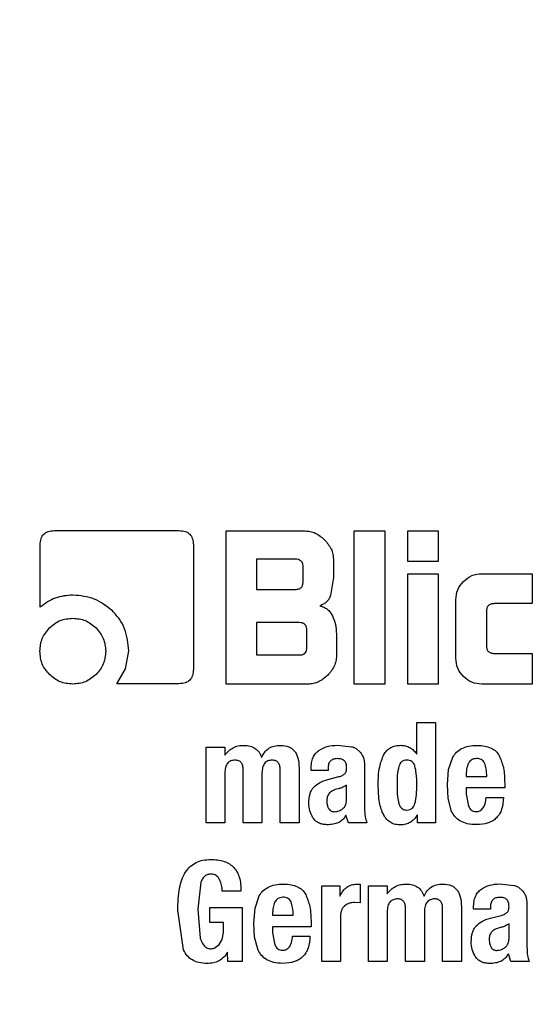
# Model space of a CAD drawing. Units: millimetres. Extents: x 0 to 210, y 0 to 297.
# Drawn here: x 33 to 34, y 200 to 202 of the extents above; entities that cross this region are included whole.
import ezdxf

# ---------------------------------------------------------------- set-up
doc = ezdxf.new("R2010")
doc.units = ezdxf.units.MM

msp = doc.modelspace()

# ---------------------------------------------------------------- linework, layer by layer
at = {"color": 7, "linetype": 'Continuous', "lineweight": 25}
for p, q in [((33.16702, 201.09007), (33.38264, 201.09007)), ((33.46433, 201.08941), (33.60074, 201.08941)), ((33.46433, 200.82441), (33.46433, 201.08941)), ((33.68581, 201.08941), (33.73871, 201.08941)), ((33.68581, 200.82441), (33.68581, 201.08941)), ((33.73871, 201.08941), (33.73871, 200.82441)), ((33.77832, 201.08941), (33.83121, 201.08941)), ((33.77832, 201.03639), (33.77832, 201.08941)), ((33.83121, 201.08941), (33.83121, 201.03639)), ((33.14253, 200.95783), (33.14253, 201.06531)), ((33.40753, 201.06518), (33.40753, 200.85021)), ((33.5167, 201.04056), (33.5167, 200.98818)), ((33.58406, 201.04056), (33.5167, 201.04056)), ((33.64973, 201.04043), (33.64973, 201.00864)), ((33.83121, 201.03639), (33.77832, 201.03639)), ((33.59735, 201.00147), (33.59735, 201.0274)), ((33.77832, 201.01515), (33.83121, 201.01515)), ((33.77832, 200.82441), (33.77832, 201.01515)), ((33.83121, 201.01515), (33.83121, 200.82441)), ((33.90665, 201.01541), (33.99394, 201.01541)), ((33.99394, 201.01541), (33.99394, 200.96369)), ((33.64973, 201.00864), (33.64493, 200.97788)), ((33.5167, 200.98818), (33.58406, 200.98818)), ((33.8617, 200.86936), (33.8617, 200.97033)), ((33.99394, 200.96369), (33.92814, 200.96369)), ((33.9146, 200.9504), (33.9146, 200.89073)), ((33.59071, 200.93086), (33.5167, 200.93086)), ((33.5167, 200.93086), (33.5167, 200.87483)), ((33.60387, 200.88799), (33.60387, 200.9177)), ((33.65507, 200.91105), (33.65507, 200.8734)), ((33.29003, 200.85098), (33.2958, 200.88174)), ((33.92814, 200.87757), (33.99394, 200.87757)), ((33.99394, 200.87757), (33.99394, 200.82441)), ((33.5167, 200.87483), (33.59071, 200.87483)), ((33.27516, 200.82507), (33.29003, 200.85098)), ((33.38264, 200.82507), (33.27516, 200.82507)), ((33.60608, 200.82441), (33.46433, 200.82441)), ((33.73871, 200.82441), (33.68581, 200.82441)), ((33.83121, 200.82441), (33.77832, 200.82441)), ((33.99394, 200.82441), (33.90665, 200.82441)), ((33.79417, 200.75791), (33.82657, 200.75791)), ((33.79417, 200.70297), (33.79417, 200.75791)), ((33.82657, 200.75791), (33.82657, 200.58441)), ((33.42949, 200.71519), (33.46173, 200.71519)), ((33.42949, 200.58441), (33.42949, 200.71519)), ((33.46173, 200.71519), (33.46204, 200.7017)), ((33.65675, 200.71857), (33.68105, 200.71583)), ((33.68962, 200.71246), (33.69531, 200.70724)), ((33.70236, 200.69491), (33.70374, 200.6873)), ((33.84923, 200.6765), (33.85643, 200.69813)), ((33.49369, 200.58441), (33.49369, 200.67579)), ((33.55777, 200.58441), (33.55777, 200.67579)), ((33.59029, 200.67947), (33.59029, 200.58441)), ((33.61129, 200.67496), (33.61129, 200.67805)), ((33.64049, 200.67496), (33.61129, 200.67496)), ((33.64049, 200.67864), (33.64049, 200.67496)), ((33.70374, 200.6873), (33.70374, 200.6784)), ((33.70374, 200.6784), (33.70374, 200.60957)), ((33.84733, 200.65099), (33.84923, 200.6765)), ((33.46188, 200.67045), (33.46188, 200.58441)), ((33.5262, 200.67045), (33.5262, 200.58441)), ((33.64037, 200.65918), (33.65936, 200.66428)), ((33.87973, 200.66962), (33.87973, 200.66452)), ((33.87973, 200.66452), (33.9151, 200.66452)), ((33.67265, 200.62393), (33.67265, 200.64968)), ((33.84853, 200.62644), (33.84733, 200.65099)), ((33.87973, 200.6447), (33.87973, 200.63414)), ((33.94619, 200.6447), (33.87973, 200.6447)), ((33.94619, 200.65218), (33.94619, 200.6447)), ((33.85443, 200.60392), (33.84853, 200.62644)), ((33.87973, 200.63414), (33.88348, 200.61342)), ((33.91415, 200.62832), (33.94429, 200.62832)), ((33.67609, 200.58441), (33.67158, 200.59794)), ((33.79539, 200.58441), (33.79508, 200.59828)), ((33.46188, 200.58441), (33.42949, 200.58441)), ((33.5262, 200.58441), (33.49369, 200.58441)), ((33.59029, 200.58441), (33.55777, 200.58441)), ((33.70777, 200.58441), (33.67609, 200.58441)), ((33.82657, 200.58441), (33.79539, 200.58441)), ((33.42041, 200.4815), (33.41495, 200.43484)), ((33.62957, 200.47519), (33.66074, 200.47519)), ((33.62957, 200.34441), (33.62957, 200.47519)), ((33.66074, 200.47519), (33.66106, 200.45749)), ((33.69033, 200.47847), (33.69626, 200.47804)), ((33.69626, 200.47804), (33.69626, 200.446)), ((33.7105, 200.47519), (33.74274, 200.47519)), ((33.7105, 200.34441), (33.7105, 200.47519)), ((33.74274, 200.47519), (33.74306, 200.4617)), ((33.93776, 200.47857), (33.96207, 200.47583)), ((33.97063, 200.47246), (33.97633, 200.46724)), ((33.48989, 200.46629), (33.45749, 200.46629)), ((33.51422, 200.4365), (33.52141, 200.45813)), ((33.98338, 200.45491), (33.98476, 200.4473)), ((33.41495, 200.43484), (33.41947, 200.38511)), ((33.43625, 200.43769), (33.49179, 200.43769)), ((33.43625, 200.41218), (33.43625, 200.43769)), ((33.49179, 200.43769), (33.49179, 200.34441)), ((33.51232, 200.41099), (33.51422, 200.4365)), ((33.69626, 200.446), (33.68606, 200.44647)), ((33.77471, 200.34441), (33.77471, 200.43579)), ((33.83879, 200.34441), (33.83879, 200.43579)), ((33.87131, 200.43947), (33.87131, 200.34441)), ((33.89231, 200.43496), (33.89231, 200.43805)), ((33.9215, 200.43496), (33.89231, 200.43496)), ((33.9215, 200.43864), (33.9215, 200.43496)), ((33.98476, 200.4473), (33.98476, 200.4384)), ((33.98476, 200.4384), (33.98476, 200.36957)), ((33.39061, 200.36461), (33.38047, 200.43306)), ((33.54472, 200.42962), (33.54472, 200.42452)), ((33.54472, 200.42452), (33.58008, 200.42452)), ((33.66197, 200.42286), (33.66197, 200.34441)), ((33.7429, 200.43045), (33.7429, 200.34441)), ((33.80722, 200.43045), (33.80722, 200.34441)), ((33.92139, 200.41918), (33.94037, 200.42428)), ((33.45939, 200.41218), (33.43625, 200.41218)), ((33.45939, 200.39438), (33.45939, 200.41218)), ((33.51352, 200.38644), (33.51232, 200.41099)), ((33.54472, 200.4047), (33.54472, 200.39414)), ((33.61117, 200.4047), (33.54472, 200.4047)), ((33.61117, 200.41218), (33.61117, 200.4047)), ((33.95366, 200.38393), (33.95366, 200.40968)), ((33.45746, 200.38257), (33.45939, 200.39438)), ((33.51942, 200.36392), (33.51352, 200.38644)), ((33.54472, 200.39414), (33.54847, 200.37342)), ((33.57913, 200.38832), (33.60928, 200.38832)), ((33.44527, 200.3685), (33.452, 200.37375)), ((33.452, 200.37375), (33.45746, 200.38257)), ((33.46691, 200.34441), (33.46659, 200.36041)), ((33.95711, 200.34441), (33.9526, 200.35794)), ((33.49179, 200.34441), (33.46691, 200.34441)), ((33.66197, 200.34441), (33.62957, 200.34441)), ((33.7429, 200.34441), (33.7105, 200.34441)), ((33.80722, 200.34441), (33.77471, 200.34441)), ((33.87131, 200.34441), (33.83879, 200.34441)), ((33.98879, 200.34441), (33.95711, 200.34441))]:
    msp.add_line(p, q, dxfattribs=at)
for centre, radius, start, end in [((34.00437, 199.47141), 4, 134.13871, 270), ((34.00437, 199.47141), 2.925, 118.50358, 270), ((34.00437, 199.47141), 2.5, 118.14251, 270), ((34.00437, 199.47141), 2.925, 270, 40.32204), ((34.00437, 199.47141), 2.5, 270, 36.9475), ((33.66994, 200.67498), 0.04233, 62.29487, 74.77534), ((33.95095, 200.43498), 0.04233, 62.29495, 74.77529)]:
    msp.add_arc(centre, radius, start, end, dxfattribs=at)
at = {"color": 8, "linetype": 'Continuous', "lineweight": 18}
for radius, start, end in [(3.97557, 133.83347, 270), (3.84899, 132.1643, 270), (3.97557, 270, 45.23023), (3.84899, 270, 44.8039), (2.63005, 117.73321, 270), (2.63005, 270, 38.07629)]:
    msp.add_arc((34.00437, 199.47141), radius, start, end, dxfattribs=at)
at = {"color": 7, "linetype": 'Continuous', "lineweight": 25}
for points, knots in [([(31.24082, 202.34011), (31.22202, 202.32387), (31.07164, 202.19391), (30.83461, 201.90274), (30.54051, 201.47167), (30.31009, 201.0015), (30.1417, 200.50646), (30.03972, 199.99336), (30.00549, 199.47142), (30.03971, 198.94945), (30.14175, 198.43643), (30.30989, 197.94111), (30.54124, 197.47198), (30.83185, 197.03705), (31.17674, 196.64378), (31.57001, 196.29887), (32.00494, 196.00834), (32.47407, 195.77671), (32.96939, 195.60961), (33.48242, 195.50369), (33.83039, 195.49052), (34.00437, 195.48394)], [0, 0, 0, 0, 0.0078734, 0.0629916, 0.1181097, 0.1732279, 0.228346, 0.2834641, 0.3385823, 0.3937004, 0.4488186, 0.5039367, 0.5590549, 0.614173, 0.6692911, 0.7244093, 0.7795274, 0.8346456, 0.8897637, 0.9448819, 1, 1, 1, 1]), ([(34.00437, 195.48394), (34.17836, 195.49052), (34.52633, 195.50369), (35.03936, 195.60961), (35.53468, 195.77671), (36.00381, 196.00834), (36.43874, 196.29887), (36.83201, 196.64378), (37.1769, 197.03705), (37.4675, 197.47198), (37.69886, 197.94111), (37.86699, 198.43643), (37.96904, 198.94945), (38.00326, 199.47142), (37.96902, 199.99335), (37.86706, 200.50647), (37.69862, 201.00146), (37.4684, 201.47183), (37.17357, 201.90214), (36.94993, 202.18104), (36.81393, 202.29979), (36.8089, 202.30418)], [0, 0, 0, 0, 0.05543741, 0.11087483, 0.16631224, 0.22174966, 0.27718707, 0.33262448, 0.3880619, 0.44349931, 0.49893673, 0.55437414, 0.60981155, 0.66524897, 0.72068638, 0.77612379, 0.83156121, 0.88699862, 0.94243604, 0.99787345, 1, 1, 1, 1]), ([(33.14253, 201.06531), (33.14274, 201.06897), (33.14304, 201.0742), (33.14578, 201.08032), (33.14851, 201.08391), (33.15207, 201.08669), (33.15816, 201.08948), (33.16337, 201.08983), (33.16702, 201.09007)], [0, 0, 0, 0, 0.2732427, 0.3901433, 0.5004863, 0.6107574, 0.7274544, 1, 1, 1, 1]), ([(33.38264, 201.09007), (33.38632, 201.08985), (33.3916, 201.08953), (33.39777, 201.08672), (33.40141, 201.08393), (33.40422, 201.08031), (33.40701, 201.07415), (33.40731, 201.06887), (33.40753, 201.06518)], [0, 0, 0, 0, 0.2719034, 0.3892071, 0.5007018, 0.6107697, 0.7273075, 1, 1, 1, 1]), ([(33.60074, 201.08941), (33.60377, 201.08923), (33.60984, 201.08886), (33.62202, 201.08478), (33.62942, 201.07848), (33.63448, 201.07417)], [0, 0, 0, 0, 0.2399653, 0.48001823, 1, 1, 1, 1]), ([(33.63448, 201.07417), (33.63879, 201.06911), (33.64509, 201.06171), (33.64917, 201.04953), (33.64954, 201.04346), (33.64973, 201.04043)], [0, 0, 0, 0, 0.5199815, 0.7600345, 1, 1, 1, 1]), ([(33.59735, 201.0274), (33.59728, 201.02889), (33.59715, 201.03165), (33.59574, 201.0354), (33.59313, 201.03839), (33.58904, 201.0403), (33.58582, 201.04047), (33.58406, 201.04056)], [0, 0, 0, 0, 0.2088437, 0.3865714, 0.5503932, 0.7545871, 1, 1, 1, 1]), ([(33.87483, 201.00216), (33.87944, 201.00602), (33.88867, 201.01375), (33.90066, 201.01486), (33.90665, 201.01541)], [0, 0, 0, 0, 0.5001155, 1, 1, 1, 1]), ([(33.58406, 200.98818), (33.58604, 200.9883), (33.58886, 200.98846), (33.59217, 200.98995), (33.5941, 200.99143), (33.59559, 200.99336), (33.59708, 200.99667), (33.59724, 200.99949), (33.59735, 201.00147)], [0, 0, 0, 0, 0.2731775, 0.3898789, 0.5000002, 0.6101215, 0.7268228, 1, 1, 1, 1]), ([(33.8617, 200.97033), (33.86225, 200.97631), (33.86334, 200.98827), (33.871, 200.99753), (33.87483, 201.00216)], [0, 0, 0, 0, 0.4997507, 1, 1, 1, 1]), ([(33.19907, 200.97842), (33.18859, 200.97764), (33.1678, 200.97608), (33.1509, 200.96388), (33.14253, 200.95783)], [0, 0, 0, 0, 0.50412685, 1, 1, 1, 1]), ([(33.26734, 200.95105), (33.25741, 200.95898), (33.23741, 200.97496), (33.21191, 200.97726), (33.19907, 200.97842)], [0, 0, 0, 0, 0.496364, 1, 1, 1, 1]), ([(33.64493, 200.97788), (33.64405, 200.97581), (33.64233, 200.97175), (33.63803, 200.96664), (33.63261, 200.96256), (33.62835, 200.9609), (33.62614, 200.96004)], [0, 0, 0, 0, 0.2501274, 0.4908259, 0.7363043, 1, 1, 1, 1]), ([(33.92814, 200.96369), (33.92613, 200.96358), (33.92326, 200.96341), (33.91988, 200.96193), (33.91791, 200.96044), (33.9164, 200.95851), (33.91488, 200.95521), (33.91471, 200.95238), (33.9146, 200.9504)], [0, 0, 0, 0, 0.2757194, 0.3931668, 0.5035541, 0.6134152, 0.7293726, 1, 1, 1, 1]), ([(33.2958, 200.88174), (33.29451, 200.89487), (33.29262, 200.91427), (33.28022, 200.93713), (33.27166, 200.94638), (33.26734, 200.95105)], [0, 0, 0, 0, 0.5088573, 0.7516153, 1, 1, 1, 1]), ([(33.62614, 200.96004), (33.6285, 200.95937), (33.63311, 200.95807), (33.63921, 200.9542), (33.64437, 200.94904), (33.64677, 200.94477), (33.64801, 200.94257)], [0, 0, 0, 0, 0.2525755, 0.4945144, 0.7393068, 1, 1, 1, 1]), ([(33.15842, 200.92161), (33.16426, 200.92651), (33.17597, 200.93633), (33.19119, 200.93772), (33.19881, 200.93841)], [0, 0, 0, 0, 0.499131, 1, 1, 1, 1]), ([(33.19881, 200.93841), (33.20636, 200.9377), (33.22152, 200.93628), (33.2332, 200.92651), (33.23907, 200.92161)], [0, 0, 0, 0, 0.4981142, 1, 1, 1, 1]), ([(33.60387, 200.9177), (33.60379, 200.91919), (33.60366, 200.92195), (33.60226, 200.92569), (33.59967, 200.92868), (33.59562, 200.93059), (33.59244, 200.93076), (33.59071, 200.93086)], [0, 0, 0, 0, 0.2099776, 0.3885716, 0.5527855, 0.7564473, 1, 1, 1, 1]), ([(33.64801, 200.94257), (33.65007, 200.93764), (33.65428, 200.92756), (33.6548, 200.91664), (33.65507, 200.91105)], [0, 0, 0, 0, 0.48887875, 1, 1, 1, 1]), ([(33.14187, 200.88135), (33.14256, 200.88891), (33.14394, 200.90402), (33.15359, 200.91574), (33.15842, 200.92161)], [0, 0, 0, 0, 0.4998767, 1, 1, 1, 1]), ([(33.23907, 200.92161), (33.24397, 200.91574), (33.25374, 200.90406), (33.25516, 200.8889), (33.25587, 200.88135)], [0, 0, 0, 0, 0.5018858, 1, 1, 1, 1]), ([(33.15842, 200.84096), (33.15359, 200.8468), (33.14389, 200.85854), (33.14255, 200.87372), (33.14187, 200.88135)], [0, 0, 0, 0, 0.4973706, 1, 1, 1, 1]), ([(33.25587, 200.88135), (33.25518, 200.87373), (33.25379, 200.85851), (33.24397, 200.8468), (33.23907, 200.84096)], [0, 0, 0, 0, 0.500869, 1, 1, 1, 1]), ([(33.59071, 200.87483), (33.5922, 200.8749), (33.59496, 200.87503), (33.5987, 200.8764), (33.6017, 200.87897), (33.60361, 200.88304), (33.60377, 200.88624), (33.60387, 200.88799)], [0, 0, 0, 0, 0.2096196, 0.3875624, 0.5509266, 0.7543611, 1, 1, 1, 1]), ([(33.9146, 200.89073), (33.91471, 200.88876), (33.91487, 200.88595), (33.91638, 200.88267), (33.91788, 200.88075), (33.91983, 200.87929), (33.92322, 200.87783), (33.92611, 200.87768), (33.92814, 200.87757)], [0, 0, 0, 0, 0.2697637, 0.3852192, 0.4944901, 0.6034987, 0.7207983, 1, 1, 1, 1]), ([(33.65507, 200.8734), (33.65488, 200.87035), (33.65451, 200.86425), (33.65045, 200.85202), (33.64414, 200.8446), (33.63982, 200.83953)], [0, 0, 0, 0, 0.2406869, 0.4809872, 1, 1, 1, 1]), ([(33.87479, 200.83751), (33.87097, 200.84212), (33.86331, 200.85138), (33.86224, 200.86335), (33.8617, 200.86936)], [0, 0, 0, 0, 0.4981612, 1, 1, 1, 1]), ([(33.40753, 200.85021), (33.40731, 200.84647), (33.40701, 200.84113), (33.40423, 200.83487), (33.40144, 200.83122), (33.39783, 200.8284), (33.39164, 200.82559), (33.38635, 200.82528), (33.38264, 200.82507)], [0, 0, 0, 0, 0.274542, 0.3916434, 0.5019067, 0.6118876, 0.7281897, 1, 1, 1, 1]), ([(33.19881, 200.82441), (33.19118, 200.82509), (33.176, 200.82643), (33.16426, 200.83613), (33.15842, 200.84096)], [0, 0, 0, 0, 0.5026294, 1, 1, 1, 1]), ([(33.23907, 200.84096), (33.23321, 200.83613), (33.22148, 200.82648), (33.20637, 200.8251), (33.19881, 200.82441)], [0, 0, 0, 0, 0.5001233, 1, 1, 1, 1]), ([(33.63982, 200.83953), (33.63478, 200.83525), (33.62739, 200.82898), (33.61522, 200.82496), (33.60913, 200.8246), (33.60608, 200.82441)], [0, 0, 0, 0, 0.5178273, 0.7584304, 1, 1, 1, 1]), ([(33.90665, 200.82441), (33.90064, 200.82495), (33.88866, 200.82602), (33.87941, 200.83369), (33.87479, 200.83751)], [0, 0, 0, 0, 0.5018342, 1, 1, 1, 1]), ([(33.46204, 200.7017), (33.46415, 200.7043), (33.46824, 200.70933), (33.47627, 200.71473), (33.4853, 200.71803), (33.4917, 200.71832), (33.49499, 200.71847)], [0, 0, 0, 0, 0.2599474, 0.5030166, 0.7445065, 1, 1, 1, 1]), ([(33.49499, 200.71847), (33.49864, 200.71822), (33.50549, 200.71776), (33.51472, 200.71364), (33.52183, 200.70676), (33.52432, 200.70076), (33.52561, 200.69763)], [0, 0, 0, 0, 0.2739181, 0.5141574, 0.7467244, 1, 1, 1, 1]), ([(33.52561, 200.69763), (33.52718, 200.70082), (33.53019, 200.70695), (33.53798, 200.71382), (33.54776, 200.71788), (33.55492, 200.71822), (33.55872, 200.71841)], [0, 0, 0, 0, 0.2533365, 0.4875019, 0.7283959, 1, 1, 1, 1]), ([(33.55872, 200.71841), (33.56346, 200.71803), (33.57031, 200.71747), (33.5781, 200.71306), (33.58267, 200.70866), (33.58615, 200.70301), (33.58966, 200.69333), (33.59003, 200.6852), (33.59029, 200.67947)], [0, 0, 0, 0, 0.2459099, 0.3550449, 0.4628951, 0.5762113, 0.7008593, 1, 1, 1, 1]), ([(33.61129, 200.67805), (33.61143, 200.6815), (33.61168, 200.68799), (33.61426, 200.69693), (33.6185, 200.70447), (33.62274, 200.70798), (33.62484, 200.70971)], [0, 0, 0, 0, 0.2887798, 0.5422535, 0.7736251, 1, 1, 1, 1]), ([(33.62484, 200.70971), (33.62953, 200.71231), (33.63943, 200.71782), (33.65077, 200.71831), (33.65675, 200.71857)], [0, 0, 0, 0, 0.47337994, 1, 1, 1, 1]), ([(33.69531, 200.70724), (33.69685, 200.70549), (33.70005, 200.70187), (33.70157, 200.69728), (33.70236, 200.69491)], [0, 0, 0, 0, 0.4825491, 1, 1, 1, 1]), ([(33.73709, 200.70249), (33.73875, 200.70496), (33.74195, 200.70976), (33.74895, 200.71497), (33.75722, 200.71812), (33.76317, 200.71841), (33.76628, 200.71857)], [0, 0, 0, 0, 0.2533891, 0.4917352, 0.734453, 1, 1, 1, 1]), ([(33.76628, 200.71857), (33.76906, 200.71838), (33.77451, 200.71802), (33.78216, 200.71489), (33.78894, 200.70988), (33.79238, 200.70534), (33.79417, 200.70297)], [0, 0, 0, 0, 0.2497577, 0.488859, 0.7338017, 1, 1, 1, 1]), ([(33.85643, 200.69813), (33.85843, 200.70112), (33.86253, 200.70726), (33.86884, 200.71111), (33.87207, 200.71308)], [0, 0, 0, 0, 0.4874047, 1, 1, 1, 1]), ([(33.87207, 200.71308), (33.87595, 200.71467), (33.88447, 200.71815), (33.89369, 200.71833), (33.89872, 200.71843)], [0, 0, 0, 0, 0.4552626, 1, 1, 1, 1]), ([(33.89872, 200.71843), (33.90313, 200.71822), (33.91129, 200.71784), (33.92237, 200.71446), (33.93137, 200.70884), (33.93505, 200.70329), (33.93686, 200.70056)], [0, 0, 0, 0, 0.2982238, 0.5527594, 0.7793968, 1, 1, 1, 1]), ([(33.48004, 200.69275), (33.47736, 200.69257), (33.47348, 200.69231), (33.46905, 200.68983), (33.46644, 200.68732), (33.46443, 200.68407), (33.46236, 200.67848), (33.46208, 200.67378), (33.46188, 200.67045)], [0, 0, 0, 0, 0.2420195, 0.3500588, 0.4575764, 0.5713395, 0.6971112, 1, 1, 1, 1]), ([(33.49369, 200.67579), (33.49358, 200.67828), (33.49342, 200.68181), (33.4919, 200.68601), (33.49039, 200.68847), (33.48842, 200.69039), (33.48506, 200.69231), (33.48209, 200.69257), (33.48004, 200.69275)], [0, 0, 0, 0, 0.2992929, 0.424091, 0.5375564, 0.6454968, 0.754606, 1, 1, 1, 1]), ([(33.54424, 200.69275), (33.54155, 200.69257), (33.53767, 200.69232), (33.53325, 200.68983), (33.53064, 200.68732), (33.52865, 200.68407), (33.52662, 200.67848), (33.52638, 200.67377), (33.5262, 200.67045)], [0, 0, 0, 0, 0.2426523, 0.35067368, 0.45802587, 0.57157097, 0.69716002, 1, 1, 1, 1]), ([(33.55777, 200.67579), (33.55766, 200.67827), (33.55751, 200.68179), (33.55605, 200.68599), (33.5546, 200.68845), (33.55266, 200.69038), (33.54929, 200.69232), (33.54631, 200.69257), (33.54424, 200.69275)], [0, 0, 0, 0, 0.2991251, 0.4234845, 0.5359802, 0.6431393, 0.7520608, 1, 1, 1, 1]), ([(33.65662, 200.69543), (33.65424, 200.69527), (33.65081, 200.69504), (33.64682, 200.69313), (33.64446, 200.69124), (33.64264, 200.68881), (33.64082, 200.68465), (33.64063, 200.68112), (33.64049, 200.67864)], [0, 0, 0, 0, 0.2666247, 0.3825905, 0.4937522, 0.6047282, 0.7228473, 1, 1, 1, 1]), ([(33.67272, 200.67959), (33.67262, 200.68196), (33.67247, 200.68534), (33.6707, 200.6893), (33.6689, 200.69161), (33.66655, 200.69338), (33.6625, 200.69514), (33.65905, 200.69531), (33.65662, 200.69543)], [0, 0, 0, 0, 0.270572, 0.3860173, 0.4952839, 0.6052529, 0.7226821, 1, 1, 1, 1]), ([(33.72739, 200.6498), (33.72749, 200.66038), (33.72766, 200.67857), (33.73431, 200.69543), (33.73709, 200.70249)], [0, 0, 0, 0, 0.5814048, 1, 1, 1, 1]), ([(33.77696, 200.69288), (33.77517, 200.69275), (33.77174, 200.69249), (33.76755, 200.68989), (33.76472, 200.68629), (33.76369, 200.68358), (33.76315, 200.68213)], [0, 0, 0, 0, 0.2819009, 0.5407457, 0.7556476, 1, 1, 1, 1]), ([(33.78579, 200.69042), (33.78439, 200.69121), (33.78164, 200.69275), (33.7785, 200.69284), (33.77696, 200.69288)], [0, 0, 0, 0, 0.5101835, 1, 1, 1, 1]), ([(33.79095, 200.68208), (33.79031, 200.68393), (33.7892, 200.68712), (33.78679, 200.68945), (33.78579, 200.69042)], [0, 0, 0, 0, 0.58288368, 1, 1, 1, 1]), ([(33.89753, 200.69561), (33.89578, 200.69548), (33.89248, 200.69524), (33.88834, 200.69333), (33.88535, 200.69063), (33.88415, 200.68851), (33.88353, 200.68742)], [0, 0, 0, 0, 0.3054613, 0.5752639, 0.7818188, 1, 1, 1, 1]), ([(33.91154, 200.68766), (33.91079, 200.68903), (33.90932, 200.69171), (33.90569, 200.69423), (33.90167, 200.69549), (33.89897, 200.69557), (33.89753, 200.69561)], [0, 0, 0, 0, 0.2696467, 0.5292596, 0.7495483, 1, 1, 1, 1]), ([(33.93686, 200.70056), (33.93961, 200.69366), (33.9458, 200.67817), (33.94605, 200.66145), (33.94619, 200.65218)], [0, 0, 0, 0, 0.4452379, 1, 1, 1, 1]), ([(33.66997, 200.66992), (33.67038, 200.67048), (33.67127, 200.67166), (33.67244, 200.67491), (33.6726, 200.67764), (33.67272, 200.67959)], [0, 0, 0, 0, 0.2025839, 0.4314396, 1, 1, 1, 1]), ([(33.76315, 200.68213), (33.76206, 200.67697), (33.7598, 200.66632), (33.75985, 200.65542), (33.75987, 200.6498)], [0, 0, 0, 0, 0.4842507, 1, 1, 1, 1]), ([(33.79417, 200.6498), (33.79414, 200.65673), (33.79409, 200.66761), (33.79179, 200.67822), (33.79095, 200.68208)], [0, 0, 0, 0, 0.6364429, 1, 1, 1, 1]), ([(33.88353, 200.68742), (33.88227, 200.68429), (33.87997, 200.67856), (33.87981, 200.67241), (33.87973, 200.66962)], [0, 0, 0, 0, 0.5473439, 1, 1, 1, 1]), ([(33.9151, 200.66452), (33.91505, 200.66901), (33.91497, 200.67691), (33.91257, 200.68442), (33.91154, 200.68766)], [0, 0, 0, 0, 0.5686876, 1, 1, 1, 1]), ([(33.61541, 200.6458), (33.61868, 200.64869), (33.62591, 200.6551), (33.63525, 200.65773), (33.64037, 200.65918)], [0, 0, 0, 0, 0.4514642, 1, 1, 1, 1]), ([(33.65936, 200.66428), (33.66155, 200.66492), (33.66549, 200.66608), (33.66859, 200.66874), (33.66997, 200.66992)], [0, 0, 0, 0, 0.5570211, 1, 1, 1, 1]), ([(33.60724, 200.61836), (33.60758, 200.62377), (33.60806, 200.63146), (33.61156, 200.64066), (33.61416, 200.64414), (33.61541, 200.6458)], [0, 0, 0, 0, 0.5546299, 0.786977, 1, 1, 1, 1]), ([(33.65793, 200.64319), (33.65463, 200.64234), (33.64862, 200.64081), (33.64195, 200.63542), (33.63867, 200.62875), (33.63847, 200.62427), (33.63836, 200.62191)], [0, 0, 0, 0, 0.3181189, 0.5805536, 0.779535, 1, 1, 1, 1]), ([(33.67265, 200.64968), (33.66991, 200.64799), (33.6653, 200.64512), (33.66006, 200.64375), (33.65793, 200.64319)], [0, 0, 0, 0, 0.5924954, 1, 1, 1, 1]), ([(33.76628, 200.5807), (33.76319, 200.58085), (33.75725, 200.58113), (33.74894, 200.58448), (33.74199, 200.59009), (33.73412, 200.60133), (33.72817, 200.62184), (33.72768, 200.63963), (33.72739, 200.6498)], [0, 0, 0, 0, 0.1035567, 0.1995406, 0.2959463, 0.4006719, 0.6572876, 1, 1, 1, 1]), ([(33.75987, 200.6498), (33.75985, 200.64289), (33.75981, 200.63202), (33.76225, 200.62144), (33.76314, 200.61758)], [0, 0, 0, 0, 0.6352128, 1, 1, 1, 1]), ([(33.79093, 200.61765), (33.79196, 200.62277), (33.79411, 200.63338), (33.79415, 200.6442), (33.79417, 200.6498)], [0, 0, 0, 0, 0.482703, 1, 1, 1, 1]), ([(33.63836, 200.62191), (33.63854, 200.6193), (33.63883, 200.61483), (33.64077, 200.61082), (33.64158, 200.60916)], [0, 0, 0, 0, 0.5857793, 1, 1, 1, 1]), ([(33.66572, 200.60857), (33.66686, 200.60957), (33.66918, 200.61158), (33.67201, 200.61683), (33.6724, 200.62116), (33.67265, 200.62393)], [0, 0, 0, 0, 0.2600305, 0.5254262, 1, 1, 1, 1]), ([(33.89635, 200.60379), (33.89759, 200.60384), (33.89999, 200.60393), (33.90339, 200.6051), (33.90633, 200.60706), (33.90981, 200.61097), (33.91291, 200.61822), (33.9137, 200.62468), (33.91415, 200.62832)], [0, 0, 0, 0, 0.110211, 0.2129381, 0.3146478, 0.4219907, 0.6740785, 1, 1, 1, 1]), ([(33.94429, 200.62832), (33.94373, 200.62133), (33.94294, 200.61133), (33.93755, 200.59967), (33.93227, 200.59284), (33.92548, 200.58757), (33.91398, 200.58228), (33.90416, 200.58167), (33.89729, 200.58124)], [0, 0, 0, 0, 0.2751602, 0.3930137, 0.5040256, 0.6144454, 0.7306183, 1, 1, 1, 1]), ([(33.61438, 200.59317), (33.61226, 200.59713), (33.60805, 200.60501), (33.60751, 200.61392), (33.60724, 200.61836)], [0, 0, 0, 0, 0.5027947, 1, 1, 1, 1]), ([(33.64158, 200.60916), (33.6422, 200.60823), (33.64342, 200.60643), (33.64596, 200.60469), (33.64868, 200.60377), (33.65047, 200.60369), (33.6514, 200.60364)], [0, 0, 0, 0, 0.28132648, 0.54703373, 0.76312907, 1, 1, 1, 1]), ([(33.6514, 200.60364), (33.65424, 200.60393), (33.65941, 200.60445), (33.66375, 200.60729), (33.66572, 200.60857)], [0, 0, 0, 0, 0.5474951, 1, 1, 1, 1]), ([(33.70374, 200.60957), (33.70379, 200.60466), (33.70388, 200.59605), (33.7066, 200.58791), (33.70777, 200.58441)], [0, 0, 0, 0, 0.5705685, 1, 1, 1, 1]), ([(33.76314, 200.61758), (33.76384, 200.61575), (33.76515, 200.61231), (33.76871, 200.60866), (33.7728, 200.60676), (33.77554, 200.60658), (33.77696, 200.60649)], [0, 0, 0, 0, 0.3066044, 0.5725546, 0.777443, 1, 1, 1, 1]), ([(33.77696, 200.60649), (33.7788, 200.60663), (33.78233, 200.6069), (33.78659, 200.60963), (33.7894, 200.61337), (33.7904, 200.61617), (33.79093, 200.61765)], [0, 0, 0, 0, 0.283187, 0.5417148, 0.7563178, 1, 1, 1, 1]), ([(33.88348, 200.61342), (33.88415, 200.61198), (33.8854, 200.60928), (33.88842, 200.60612), (33.89216, 200.60414), (33.89492, 200.60391), (33.89635, 200.60379)], [0, 0, 0, 0, 0.275901, 0.5188032, 0.7516013, 1, 1, 1, 1]), ([(33.63871, 200.58112), (33.63605, 200.58128), (33.63104, 200.5816), (33.62414, 200.58396), (33.61834, 200.58775), (33.6157, 200.59136), (33.61438, 200.59317)], [0, 0, 0, 0, 0.2804898, 0.5300773, 0.7638634, 1, 1, 1, 1]), ([(33.67158, 200.59794), (33.66977, 200.59499), (33.66639, 200.58946), (33.66084, 200.58615), (33.65826, 200.5846)], [0, 0, 0, 0, 0.53454152, 1, 1, 1, 1]), ([(33.79508, 200.59828), (33.79335, 200.59563), (33.79003, 200.59058), (33.78309, 200.58492), (33.77505, 200.58136), (33.76926, 200.58092), (33.76628, 200.5807)], [0, 0, 0, 0, 0.2667544, 0.5103643, 0.7485031, 1, 1, 1, 1]), ([(33.86947, 200.58752), (33.86626, 200.58978), (33.86004, 200.59414), (33.85626, 200.60073), (33.85443, 200.60392)], [0, 0, 0, 0, 0.51574541, 1, 1, 1, 1]), ([(33.89729, 200.58124), (33.89194, 200.58137), (33.88221, 200.58159), (33.87342, 200.58568), (33.86947, 200.58752)], [0, 0, 0, 0, 0.5508532, 1, 1, 1, 1]), ([(33.65826, 200.5846), (33.65528, 200.58354), (33.64897, 200.58127), (33.64226, 200.58117), (33.63871, 200.58112)], [0, 0, 0, 0, 0.4710585, 1, 1, 1, 1]), ([(33.38047, 200.43306), (33.38078, 200.44597), (33.38132, 200.4687), (33.39014, 200.49491), (33.40167, 200.50903), (33.412, 200.51614), (33.42427, 200.5204), (33.43307, 200.52083), (33.43767, 200.52106)], [0, 0, 0, 0, 0.3247472, 0.5718501, 0.6774051, 0.7789901, 0.8842221, 1, 1, 1, 1]), ([(33.43767, 200.52106), (33.44557, 200.52058), (33.45685, 200.51989), (33.46998, 200.51374), (33.4776, 200.5076), (33.48341, 200.49963), (33.48913, 200.48598), (33.48958, 200.47441), (33.48989, 200.46629)], [0, 0, 0, 0, 0.26983737, 0.3852237, 0.49460064, 0.6047803, 0.72243547, 1, 1, 1, 1]), ([(33.43815, 200.49559), (33.4362, 200.49547), (33.43241, 200.49522), (33.42724, 200.49232), (33.42309, 200.48763), (33.42135, 200.48365), (33.42041, 200.4815)], [0, 0, 0, 0, 0.23799642, 0.46563056, 0.71183441, 1, 1, 1, 1]), ([(33.45298, 200.48611), (33.45219, 200.48753), (33.45067, 200.49026), (33.44715, 200.49333), (33.44288, 200.49524), (33.43977, 200.49547), (33.43815, 200.49559)], [0, 0, 0, 0, 0.2605071, 0.4997673, 0.7391514, 1, 1, 1, 1]), ([(33.45749, 200.46629), (33.45731, 200.46973), (33.45693, 200.47659), (33.4543, 200.48294), (33.45298, 200.48611)], [0, 0, 0, 0, 0.5003837, 1, 1, 1, 1]), ([(33.52141, 200.45813), (33.52341, 200.46112), (33.52751, 200.46726), (33.53382, 200.47111), (33.53705, 200.47308)], [0, 0, 0, 0, 0.4874038, 1, 1, 1, 1]), ([(33.53705, 200.47308), (33.54093, 200.47467), (33.54946, 200.47815), (33.55868, 200.47833), (33.5637, 200.47843)], [0, 0, 0, 0, 0.455263, 1, 1, 1, 1]), ([(33.5637, 200.47843), (33.56811, 200.47822), (33.57628, 200.47784), (33.58736, 200.47446), (33.59636, 200.46884), (33.60003, 200.46329), (33.60185, 200.46056)], [0, 0, 0, 0, 0.2982237, 0.5527593, 0.7793967, 1, 1, 1, 1]), ([(33.66106, 200.45749), (33.6627, 200.4606), (33.6658, 200.46648), (33.67275, 200.47327), (33.6811, 200.4776), (33.6872, 200.47817), (33.69033, 200.47847)], [0, 0, 0, 0, 0.2758525, 0.520639, 0.7544282, 1, 1, 1, 1]), ([(33.74306, 200.4617), (33.74517, 200.4643), (33.74926, 200.46933), (33.75728, 200.47473), (33.76632, 200.47803), (33.77272, 200.47832), (33.77601, 200.47847)], [0, 0, 0, 0, 0.2599476, 0.5030168, 0.7445067, 1, 1, 1, 1]), ([(33.77601, 200.47847), (33.77966, 200.47822), (33.7865, 200.47776), (33.79574, 200.47364), (33.80285, 200.46676), (33.80533, 200.46076), (33.80663, 200.45763)], [0, 0, 0, 0, 0.27391814, 0.5141575, 0.74672448, 1, 1, 1, 1]), ([(33.80663, 200.45763), (33.80819, 200.46082), (33.81121, 200.46695), (33.819, 200.47382), (33.82878, 200.47788), (33.83594, 200.47822), (33.83974, 200.47841)], [0, 0, 0, 0, 0.2533367, 0.4875023, 0.7283963, 1, 1, 1, 1]), ([(33.83974, 200.47841), (33.84448, 200.47803), (33.85133, 200.47747), (33.85912, 200.47306), (33.86369, 200.46866), (33.86717, 200.46301), (33.87068, 200.45333), (33.87105, 200.4452), (33.87131, 200.43947)], [0, 0, 0, 0, 0.2459098, 0.3550448, 0.462895, 0.5762112, 0.7008592, 1, 1, 1, 1]), ([(33.89231, 200.43805), (33.89245, 200.4415), (33.8927, 200.44799), (33.89527, 200.45693), (33.89951, 200.46447), (33.90376, 200.46798), (33.90586, 200.46971)], [0, 0, 0, 0, 0.2887794, 0.5422529, 0.7736247, 1, 1, 1, 1]), ([(33.90586, 200.46971), (33.91054, 200.47231), (33.92045, 200.47782), (33.93179, 200.47831), (33.93776, 200.47857)], [0, 0, 0, 0, 0.4733799, 1, 1, 1, 1]), ([(33.56252, 200.45561), (33.56077, 200.45548), (33.55747, 200.45524), (33.55333, 200.45333), (33.55033, 200.45063), (33.54913, 200.44851), (33.54851, 200.44742)], [0, 0, 0, 0, 0.3054612, 0.5752636, 0.7818185, 1, 1, 1, 1]), ([(33.57652, 200.44766), (33.57577, 200.44903), (33.57431, 200.45171), (33.57068, 200.45423), (33.56665, 200.45549), (33.56396, 200.45557), (33.56252, 200.45561)], [0, 0, 0, 0, 0.26964635, 0.52925937, 0.74954831, 1, 1, 1, 1]), ([(33.60185, 200.46056), (33.6046, 200.45366), (33.61079, 200.43817), (33.61104, 200.42145), (33.61117, 200.41218)], [0, 0, 0, 0, 0.4452379, 1, 1, 1, 1]), ([(33.76106, 200.45275), (33.75837, 200.45257), (33.7545, 200.45231), (33.75007, 200.44983), (33.74746, 200.44732), (33.74544, 200.44407), (33.74338, 200.43848), (33.7431, 200.43378), (33.7429, 200.43045)], [0, 0, 0, 0, 0.2420194, 0.3500588, 0.4575764, 0.5713394, 0.6971112, 1, 1, 1, 1]), ([(33.77471, 200.43579), (33.77459, 200.43828), (33.77443, 200.44181), (33.77292, 200.44601), (33.77141, 200.44847), (33.76944, 200.45039), (33.76607, 200.45231), (33.76311, 200.45257), (33.76106, 200.45275)], [0, 0, 0, 0, 0.299293, 0.4240911, 0.5375565, 0.6454969, 0.7546061, 1, 1, 1, 1]), ([(33.82526, 200.45275), (33.82257, 200.45257), (33.81869, 200.45232), (33.81426, 200.44983), (33.81166, 200.44732), (33.80966, 200.44407), (33.80764, 200.43848), (33.80739, 200.43377), (33.80722, 200.43045)], [0, 0, 0, 0, 0.2426522, 0.3506736, 0.4580258, 0.571571, 0.69716, 1, 1, 1, 1]), ([(33.83879, 200.43579), (33.83868, 200.43827), (33.83853, 200.44179), (33.83707, 200.44599), (33.83561, 200.44845), (33.83368, 200.45038), (33.83031, 200.45232), (33.82733, 200.45257), (33.82526, 200.45275)], [0, 0, 0, 0, 0.2991252, 0.4234848, 0.5359806, 0.6431398, 0.7520612, 1, 1, 1, 1]), ([(33.93764, 200.45543), (33.93526, 200.45527), (33.93183, 200.45504), (33.92784, 200.45313), (33.92548, 200.45124), (33.92366, 200.44881), (33.92184, 200.44465), (33.92164, 200.44112), (33.9215, 200.43864)], [0, 0, 0, 0, 0.2666245, 0.3825903, 0.493752, 0.6047281, 0.7228473, 1, 1, 1, 1]), ([(33.95373, 200.43959), (33.95363, 200.44196), (33.95349, 200.44534), (33.95172, 200.4493), (33.94992, 200.45161), (33.94757, 200.45338), (33.94352, 200.45514), (33.94007, 200.45531), (33.93764, 200.45543)], [0, 0, 0, 0, 0.2705719, 0.3860171, 0.4952836, 0.6052526, 0.7226818, 1, 1, 1, 1]), ([(33.97633, 200.46724), (33.97787, 200.46549), (33.98106, 200.46187), (33.98259, 200.45728), (33.98338, 200.45491)], [0, 0, 0, 0, 0.4825465, 1, 1, 1, 1]), ([(33.54851, 200.44742), (33.54726, 200.44429), (33.54496, 200.43856), (33.54479, 200.43241), (33.54472, 200.42962)], [0, 0, 0, 0, 0.5473438, 1, 1, 1, 1]), ([(33.58008, 200.42452), (33.58003, 200.42901), (33.57995, 200.43691), (33.57756, 200.44442), (33.57652, 200.44766)], [0, 0, 0, 0, 0.5686875, 1, 1, 1, 1]), ([(33.66991, 200.44137), (33.66873, 200.44039), (33.66632, 200.43837), (33.66283, 200.43217), (33.66232, 200.42671), (33.66197, 200.42286)], [0, 0, 0, 0, 0.2203742, 0.4508053, 1, 1, 1, 1]), ([(33.68606, 200.44647), (33.68317, 200.44626), (33.67739, 200.44583), (33.67241, 200.44286), (33.66991, 200.44137)], [0, 0, 0, 0, 0.4991414, 1, 1, 1, 1]), ([(33.95099, 200.42992), (33.9514, 200.43048), (33.95229, 200.43166), (33.95345, 200.43491), (33.95362, 200.43764), (33.95373, 200.43959)], [0, 0, 0, 0, 0.2025833, 0.4314389, 1, 1, 1, 1]), ([(33.89643, 200.4058), (33.89969, 200.40869), (33.90693, 200.4151), (33.91627, 200.41773), (33.92139, 200.41918)], [0, 0, 0, 0, 0.4514639, 1, 1, 1, 1]), ([(33.94037, 200.42428), (33.94257, 200.42492), (33.94651, 200.42608), (33.94961, 200.42874), (33.95099, 200.42992)], [0, 0, 0, 0, 0.5570225, 1, 1, 1, 1]), ([(33.88826, 200.37836), (33.8886, 200.38377), (33.88908, 200.39146), (33.89258, 200.40066), (33.89518, 200.40414), (33.89643, 200.4058)], [0, 0, 0, 0, 0.5546289, 0.7869763, 1, 1, 1, 1]), ([(33.93894, 200.40319), (33.93565, 200.40234), (33.92964, 200.40081), (33.92297, 200.39542), (33.91969, 200.38875), (33.91948, 200.38427), (33.91938, 200.38191)], [0, 0, 0, 0, 0.3181191, 0.5805539, 0.7795352, 1, 1, 1, 1]), ([(33.95366, 200.40968), (33.95093, 200.40799), (33.94632, 200.40512), (33.94108, 200.40375), (33.93894, 200.40319)], [0, 0, 0, 0, 0.5924959, 1, 1, 1, 1]), ([(33.41947, 200.38511), (33.42033, 200.38233), (33.4219, 200.37726), (33.42615, 200.37106), (33.43184, 200.36709), (33.43618, 200.36669), (33.43839, 200.36649)], [0, 0, 0, 0, 0.3024763, 0.5514768, 0.7723396, 1, 1, 1, 1]), ([(33.56134, 200.36379), (33.56258, 200.36384), (33.56498, 200.36393), (33.56837, 200.3651), (33.57132, 200.36706), (33.57479, 200.37097), (33.57789, 200.37822), (33.57869, 200.38468), (33.57913, 200.38832)], [0, 0, 0, 0, 0.1102109, 0.212938, 0.3146476, 0.4219906, 0.6740785, 1, 1, 1, 1]), ([(33.60928, 200.38832), (33.60872, 200.38133), (33.60793, 200.37133), (33.60253, 200.35967), (33.59725, 200.35284), (33.59047, 200.34757), (33.57897, 200.34228), (33.56914, 200.34167), (33.56228, 200.34124)], [0, 0, 0, 0, 0.2751602, 0.3930138, 0.5040257, 0.6144455, 0.7306184, 1, 1, 1, 1]), ([(33.94673, 200.36857), (33.94788, 200.36957), (33.9502, 200.37158), (33.95302, 200.37683), (33.95341, 200.38116), (33.95366, 200.38393)], [0, 0, 0, 0, 0.2600299, 0.5254256, 1, 1, 1, 1]), ([(33.43839, 200.36649), (33.43951, 200.36659), (33.44193, 200.36682), (33.44411, 200.36792), (33.44527, 200.3685)], [0, 0, 0, 0, 0.4656155, 1, 1, 1, 1]), ([(33.54847, 200.37342), (33.54914, 200.37198), (33.55038, 200.36928), (33.5534, 200.36612), (33.55715, 200.36414), (33.55991, 200.36391), (33.56134, 200.36379)], [0, 0, 0, 0, 0.2759014, 0.5188037, 0.7516016, 1, 1, 1, 1]), ([(33.8954, 200.35317), (33.89328, 200.35713), (33.88906, 200.36501), (33.88853, 200.37392), (33.88826, 200.37836)], [0, 0, 0, 0, 0.5027955, 1, 1, 1, 1]), ([(33.91938, 200.38191), (33.91955, 200.3793), (33.91985, 200.37483), (33.92179, 200.37082), (33.9226, 200.36916)], [0, 0, 0, 0, 0.5857793, 1, 1, 1, 1]), ([(33.9226, 200.36916), (33.92322, 200.36823), (33.92444, 200.36643), (33.92698, 200.36469), (33.92969, 200.36377), (33.93149, 200.36369), (33.93242, 200.36364)], [0, 0, 0, 0, 0.2813267, 0.5470344, 0.7631297, 1, 1, 1, 1]), ([(33.93242, 200.36364), (33.93526, 200.36393), (33.94043, 200.36445), (33.94477, 200.36729), (33.94673, 200.36857)], [0, 0, 0, 0, 0.5474947, 1, 1, 1, 1]), ([(33.98476, 200.36957), (33.98481, 200.36466), (33.98489, 200.35605), (33.98762, 200.34791), (33.98879, 200.34441)], [0, 0, 0, 0, 0.5705709, 1, 1, 1, 1]), ([(33.43115, 200.34101), (33.42644, 200.34128), (33.41762, 200.3418), (33.40566, 200.34638), (33.39613, 200.35403), (33.39248, 200.36103), (33.39061, 200.36461)], [0, 0, 0, 0, 0.2826822, 0.5287818, 0.7594643, 1, 1, 1, 1]), ([(33.46659, 200.36041), (33.46453, 200.35741), (33.46055, 200.3516), (33.45203, 200.34531), (33.44205, 200.34151), (33.43488, 200.34118), (33.43115, 200.34101)], [0, 0, 0, 0, 0.2557362, 0.4951468, 0.7371221, 1, 1, 1, 1]), ([(33.53445, 200.34752), (33.53124, 200.34978), (33.52502, 200.35414), (33.52124, 200.36073), (33.51942, 200.36392)], [0, 0, 0, 0, 0.51574509, 1, 1, 1, 1]), ([(33.91973, 200.34112), (33.91707, 200.34128), (33.91205, 200.3416), (33.90515, 200.34396), (33.89936, 200.34775), (33.89672, 200.35136), (33.8954, 200.35317)], [0, 0, 0, 0, 0.2804901, 0.5300777, 0.7638636, 1, 1, 1, 1]), ([(33.9526, 200.35794), (33.95079, 200.35499), (33.94741, 200.34946), (33.94186, 200.34615), (33.93927, 200.3446)], [0, 0, 0, 0, 0.5345405, 1, 1, 1, 1]), ([(33.56228, 200.34124), (33.55692, 200.34137), (33.5472, 200.34159), (33.5384, 200.34568), (33.53445, 200.34752)], [0, 0, 0, 0, 0.5508529, 1, 1, 1, 1]), ([(33.93927, 200.3446), (33.9363, 200.34354), (33.92999, 200.34127), (33.92328, 200.34117), (33.91973, 200.34112)], [0, 0, 0, 0, 0.4710591, 1, 1, 1, 1])]:
    msp.add_open_spline(points, degree=3, knots=knots, dxfattribs=at)
at = {"color": 8, "linetype": 'Continuous', "lineweight": 18}
for points, knots in [([(32.83025, 201.61932), (32.7741, 201.58792), (32.64438, 201.51538), (32.45708, 201.37605), (32.26885, 201.207), (32.09932, 201.01893), (31.95116, 200.81588), (31.82521, 200.60035), (31.71298, 200.35381), (31.62337, 200.07649), (31.5667, 199.77329), (31.5483, 199.47142), (31.5667, 199.16956), (31.62337, 198.86635), (31.71298, 198.58903), (31.82521, 198.34248), (31.95115, 198.12697), (32.0993, 197.92388), (32.2689, 197.73596), (32.45683, 197.56635), (32.65992, 197.41819), (32.87543, 197.29228), (33.12198, 197.17993), (33.3993, 197.09089), (33.7025, 197.03206), (33.90478, 197.02493), (34.00437, 197.02141)], [0, 0, 0, 0, 0.0298189, 0.0688862, 0.1079577, 0.147025, 0.1860965, 0.2243499, 0.2626073, 0.3115397, 0.3591373, 0.4053051, 0.4514693, 0.499067, 0.548003, 0.5862563, 0.6245138, 0.6635811, 0.7026526, 0.7417199, 0.7807914, 0.8190447, 0.8573022, 0.9062345, 0.9538331, 1, 1, 1, 1]), ([(34.00437, 197.02141), (34.10396, 197.02493), (34.30623, 197.03206), (34.60944, 197.09088), (34.88675, 197.17992), (35.13331, 197.29227), (35.34881, 197.41818), (35.55191, 197.56634), (35.73983, 197.73594), (35.90944, 197.92387), (36.05759, 198.12696), (36.18353, 198.34247), (36.29576, 198.58902), (36.38538, 198.86633), (36.44205, 199.16954), (36.46044, 199.4714), (36.44206, 199.77328), (36.38532, 200.07644), (36.29598, 200.35395), (36.18295, 200.59991), (36.07808, 200.78529), (35.99983, 200.88897), (35.9713, 200.92677)], [0, 0, 0, 0, 0.0552308, 0.1121745, 0.1707203, 0.2164857, 0.262256, 0.3089952, 0.3557394, 0.4024786, 0.4492228, 0.4949882, 0.5407585, 0.5993001, 0.6562447, 0.7114788, 0.7667086, 0.8236533, 0.8821992, 0.9279646, 0.9737349, 1, 1, 1, 1])]:
    msp.add_open_spline(points, degree=3, knots=knots, dxfattribs=at)

doc.saveas('drawing.dxf')
